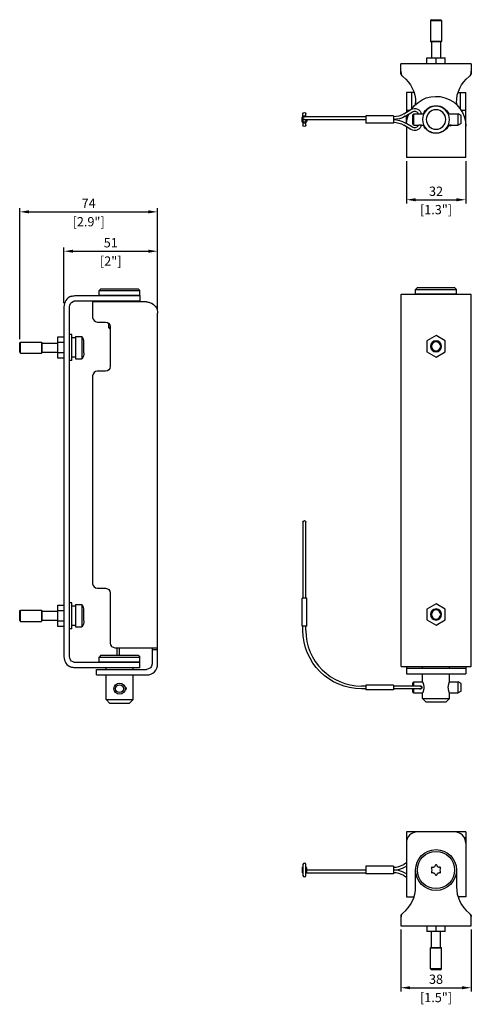
# Model space of a CAD drawing. Units: millimetres. Extents: x -224 to 3192, y -282 to 248.
# Drawn here: x -224 to 19, y -282 to 248 of the extents above; entities that cross this region are included whole.
import ezdxf

# ---------------------------------------------------------------- set-up
doc = ezdxf.new("R2010")
doc.units = ezdxf.units.MM
doc.header["$LTSCALE"] = 5
doc.header["$PDMODE"] = 35
doc.header["$PDSIZE"] = 10
doc.layers.add('02-CAD-Cotation', color=3, linetype='Continuous')
doc.layers.add('3-Rigging Element', color=6, linetype='Continuous')
doc.styles.get("Standard").update_dxf_attribs({"font": 'HUM521N.TTF'})
doc.dimstyles.new('L_Acoustics', dxfattribs={"dimscale": 0, "dimtxt": 2.5, "dimasz": 2.5, "dimexe": 1, "dimexo": 1, "dimgap": 1, "dimtad": 1, "dimdec": 1, "dimlfac": -1, "dimdsep": 46, "dimtxsty": 'Standard', "dimcen": 0, "dimclrd": 256, "dimclre": 256, "dimclrt": 256, "dimadec": 0, "dimazin": 2, "dimtfac": 1, "dimtdec": 1, "dimtofl": 0, "dimtmove": 0, "dimatfit": 3, "dimfxl": 0, "dimtolj": 1, "dimtzin": 0, "dimarcsym": 0})

# ---------------------------------------------------------------- blocks, each defined once
blk = doc.blocks.new('*D1')
at = {"layer": '02-CAD-Cotation', "lineweight": -2, "transparency": 16777216}
for p, q in [((-16, 171.95), (-16, 149.23)), ((16, 171.95), (16, 149.23)), ((-11, 151.23), (11, 151.23))]:
    blk.add_line(p, q, dxfattribs=at)
at = {"layer": '02-CAD-Cotation', "transparency": 16777216}
for points in [[(-11, 152.06), (-11, 150.39), (-16, 151.23)], [(11, 152.06), (11, 150.39), (16, 151.23)]]:
    blk.add_solid(points, dxfattribs=at)
at = {"layer": 'Defpoints', "color": 0, "transparency": 16777216}
for p in [(-16, 173.95), (16, 173.95), (16, 151.23)]:
    blk.add_point(p, dxfattribs=at)
at = {"layer": '02-CAD-Cotation', "transparency": 16777216, "char_height": 5, "attachment_point": 5}
for s, insert in [('\\A1;32', (0, 155.81)), ('\\A1;[1.3"]', (0, 145.91))]:
    blk.add_mtext(s, dxfattribs=dict(at, insert=insert))
blk = doc.blocks.new('*D2')
at = {"layer": '02-CAD-Cotation', "lineweight": -2, "transparency": 16777216}
for p, q in [((-200.5, 95.55), (-200.5, 125.49)), ((-195.5, 123.49), (-155, 123.49)), ((-150, 92.15), (-150, 125.49))]:
    blk.add_line(p, q, dxfattribs=at)
at = {"layer": '02-CAD-Cotation', "transparency": 16777216}
for points in [[(-195.5, 124.33), (-195.5, 122.66), (-200.5, 123.49)], [(-155, 124.33), (-155, 122.66), (-150, 123.49)]]:
    blk.add_solid(points, dxfattribs=at)
at = {"layer": 'Defpoints', "color": 0, "transparency": 16777216}
for p in [(-150, 123.49), (-200.5, 93.55), (-150, 90.15)]:
    blk.add_point(p, dxfattribs=at)
at = {"layer": '02-CAD-Cotation', "transparency": 16777216, "char_height": 5, "attachment_point": 5}
for s, insert in [('\\A1;51', (-175.25, 128.04)), ('\\A1;[2"]', (-175.25, 118.18))]:
    blk.add_mtext(s, dxfattribs=dict(at, insert=insert))
blk = doc.blocks.new('*D3')
at = {"layer": '02-CAD-Cotation', "lineweight": -2, "transparency": 16777216}
for p, q in [((-224.3, 76.05), (-224.3, 146.7)), ((-219.3, 144.7), (-155, 144.7)), ((-150, 92.15), (-150, 146.7))]:
    blk.add_line(p, q, dxfattribs=at)
at = {"layer": '02-CAD-Cotation', "transparency": 16777216}
for points in [[(-219.3, 145.54), (-219.3, 143.87), (-224.3, 144.7)], [(-155, 145.54), (-155, 143.87), (-150, 144.7)]]:
    blk.add_solid(points, dxfattribs=at)
at = {"layer": 'Defpoints', "color": 0, "transparency": 16777216}
for p in [(-150, 144.7), (-150, 90.15), (-224.3, 74.05)]:
    blk.add_point(p, dxfattribs=at)
at = {"layer": '02-CAD-Cotation', "transparency": 16777216, "char_height": 5, "attachment_point": 5}
for s, insert in [('\\A1;74', (-187.15, 149.3)), ('\\A1;[2.9"]', (-187.15, 139.39))]:
    blk.add_mtext(s, dxfattribs=dict(at, insert=insert))
blk = doc.blocks.new('*D5')
at = {"layer": '02-CAD-Cotation', "lineweight": -2, "transparency": 16777216}
for p, q in [((-19, -241.95), (-19, -275.38)), ((19, -241.95), (19, -275.38)), ((-14, -273.38), (14, -273.38))]:
    blk.add_line(p, q, dxfattribs=at)
at = {"layer": '02-CAD-Cotation', "transparency": 16777216}
for points in [[(-14, -272.55), (-14, -274.22), (-19, -273.38)], [(14, -272.55), (14, -274.22), (19, -273.38)]]:
    blk.add_solid(points, dxfattribs=at)
at = {"layer": 'Defpoints', "color": 0, "transparency": 16777216}
for p in [(-19, -239.95), (19, -239.95), (19, -273.38)]:
    blk.add_point(p, dxfattribs=at)
at = {"layer": '02-CAD-Cotation', "transparency": 16777216, "char_height": 5, "attachment_point": 5}
for s, insert in [('\\A1;38', (0, -268.8)), ('\\A1;[1.5"]', (0, -278.65))]:
    blk.add_mtext(s, dxfattribs=dict(at, insert=insert))

msp = doc.modelspace()

# ---------------------------------------------------------------- linework, layer by layer
at = {"layer": '3-Rigging Element', "color": 241, "extrusion": (0, 0, -1)}
for p, q in [((-2.5, 248.25), (-3, 247.75)), ((-3, 247.75), (3, 247.75)), ((-3, 247.75), (-3, 236.45)), ((-2.5, 248.25), (2.5, 248.25)), ((2.5, 248.25), (3, 247.75)), ((3, 247.75), (3, 236.45)), ((3, 236.45), (-3, 236.45)), ((-2.8, 236.25), (-3, 236.45)), ((2.8, 236.25), (-2.8, 236.25)), ((-2.4, 236.25), (-2.4, 227.65)), ((2.4, 236.25), (2.4, 227.65)), ((2.8, 236.25), (3, 236.45)), ((-19, 219.45), (-19, 224.45)), ((19, 224.45), (-19, 224.45)), ((-5, 227.65), (5, 227.65)), ((-5, 224.45), (-5, 227.65)), ((0, 224.45), (0, 227.65)), ((5, 224.45), (5, 227.65)), ((19, 224.45), (19, 219.45)), ((-16, 208.95), (-16, 198.33)), ((-11.85, 208.95), (-16, 208.95)), ((-13, 200.28), (-13, 208.95)), ((11.85, 208.95), (16, 208.95)), ((13, 208.95), (13, 200.28)), ((16, 173.95), (16, 208.95)), ((-11, 202.57), (-11, 203.48)), ((11, 203.48), (11, 202.57)), ((-71.69, 196.2), (-71.69, 197.45)), ((-70.19, 196.2), (-70.19, 197.45)), ((-37.89, 196.45), (-37.89, 192.45)), ((-22.89, 196.45), (-37.89, 196.45)), ((-22.89, 196.45), (-22.89, 192.45)), ((-17.42, 197.47), (-13.49, 199.85)), ((-16.64, 196.19), (-12.72, 198.57)), ((-16, 199.45), (-14.15, 199.45)), ((-16, 192.32), (-16, 196.58)), ((-12.55, 196.95), (-12.05, 197.45)), ((-12.55, 191.95), (-12.55, 196.95)), ((-12.05, 191.45), (-12.05, 197.45)), ((-12.05, 197.45), (-9.45, 197.45)), ((-7.65, 197.45), (-6.6, 197.45)), ((6.6, 197.45), (11.89, 197.45)), ((11.89, 191.45), (11.89, 197.45)), ((13.45, 196.55), (11.89, 197.45)), ((13.45, 192.35), (13.45, 196.55)), ((13.56, 199.45), (16, 199.45)), ((-72.19, 193.7), (-72.19, 195.2)), ((-71.69, 193.7), (-71.69, 195.2)), ((-71.69, 192.7), (-71.69, 191.45)), ((-37.89, 195.95), (-70.94, 195.95)), ((-70.94, 194.45), (-37.89, 194.45)), ((-70.19, 194.45), (-70.19, 193.7)), ((-70.19, 191.45), (-70.19, 192.7)), ((-69.69, 194.45), (-69.69, 193.7)), ((-22.89, 192.45), (-37.89, 192.45)), ((-22.86, 195.95), (-22.89, 195.95)), ((-22.86, 194.45), (-22.89, 194.45)), ((-22.86, 194.45), (-22.89, 194.45)), ((-22.86, 192.95), (-22.89, 192.95)), ((-13.49, 189.05), (-17.42, 191.43)), ((-12.72, 190.33), (-16.64, 192.71)), ((-12.55, 191.95), (-12.05, 191.45)), ((-12.05, 191.45), (-9.45, 191.45)), ((-7.65, 191.45), (-6.6, 191.45)), ((6.6, 191.45), (6.61, 191.45)), ((8.34, 191.45), (11.89, 191.45)), ((13.45, 192.35), (11.89, 191.45)), ((-16, 190.57), (-16, 173.95)), ((16, 173.95), (-16, 173.95))]:
    msp.add_line(p, q, dxfattribs=at)
at = {"layer": '3-Rigging Element', "color": 241, "extrusion": (0, 1, 0)}
for p, q in [((-180.5, 103.25), (-181.5, 102.25)), ((-181.5, 102.25), (-159.5, 102.25)), ((-181.5, 99.75), (-181.5, 102.25)), ((-180.5, 103.25), (-160.5, 103.25)), ((-160.5, 103.25), (-159.5, 102.25)), ((-159.5, 99.75), (-159.5, 102.25)), ((-10, 103.95), (-11, 102.95)), ((-11, 102.95), (11, 102.95)), ((-11, 100.45), (-11, 102.95)), ((-10, 103.95), (10, 103.95)), ((10, 103.95), (11, 102.95)), ((11, 100.45), (11, 102.95)), ((-194.5, 99.55), (-159.5, 99.55)), ((-159.5, 96.55), (-194.5, 96.55)), ((-185, 96.15), (-185, 87.85)), ((-156, 96.15), (-185, 96.15)), ((-181.5, 99.75), (-159.5, 99.75)), ((-176, 96.55), (-176, 96.15)), ((-165, 96.15), (-165, 96.55)), ((-159.5, 99.55), (-159.5, 96.55)), ((-19, 99.91), (-19, -99.91)), ((18.58, 100.25), (-18.58, 100.25)), ((-11, 100.45), (11, 100.45)), ((19, -99.91), (19, 99.91)), ((-200.5, 93.55), (-200.5, -94.95)), ((-197.5, -94.95), (-197.5, 93.55)), ((-182.5, 85.35), (-178, 85.35)), ((-150, -98.85), (-150, 90.15)), ((-176.5, 84.85), (-176.5, 82.45)), ((-175.5, 82.45), (-176.5, 82.45)), ((-175.5, 81.45), (-176.5, 82.45)), ((-175.5, 82.85), (-175.5, 61.35)), ((-224.3, 74.05), (-223.8, 74.55)), ((-223.8, 68.55), (-223.8, 74.55)), ((-223.8, 74.55), (-212.5, 74.55)), ((-212.5, 74.55), (-212.5, 68.55)), ((-212.3, 74.35), (-212.5, 74.55)), ((-212.3, 74.35), (-212.3, 68.75)), ((-203.7, 77.32), (-200.5, 77.32)), ((-203.7, 65.78), (-203.7, 77.32)), ((-203.7, 74.44), (-200.5, 74.44)), ((-196.3, 78.55), (-197.5, 78.55)), ((-196.3, 64.55), (-196.3, 78.55)), ((-194.3, 76.75), (-196.3, 76.75)), ((-194.3, 77.55), (-194.3, 65.55)), ((-194.3, 77.55), (-190.86, 77.55)), ((-190.86, 77.55), (-190.86, 65.55)), ((-189.7, 68.75), (-189.7, 74.35)), ((0, 78.02), (-5, 75.14)), ((-5, 75.14), (-5, 69.36)), ((5, 75.14), (0, 78.02)), ((5, 69.36), (5, 75.14)), ((-224.3, 69.05), (-224.3, 74.05)), ((-224.3, 69.05), (-223.8, 68.55)), ((-212.3, 73.95), (-203.7, 73.95)), ((-212.3, 69.15), (-203.7, 69.15)), ((-5, 69.36), (0, 66.48)), ((0, 66.48), (5, 69.36)), ((-223.8, 68.55), (-212.5, 68.55)), ((-212.3, 68.75), (-212.5, 68.55)), ((-200.5, 68.66), (-203.7, 68.66)), ((-200.5, 65.78), (-203.7, 65.78)), ((-196.3, 64.55), (-197.5, 64.55)), ((-194.3, 66.35), (-196.3, 66.35)), ((-194.3, 65.55), (-190.86, 65.55)), ((-178, 58.85), (-182.5, 58.85)), ((-185, 56.35), (-185, -55.65)), ((-71.69, -22.45), (-71.69, -63.49)), ((-70.19, -63.49), (-70.19, -22.45)), ((-182.5, -58.15), (-178, -58.15)), ((-175.5, -60.65), (-175.5, -87.65)), ((-69.69, -63.49), (-72.19, -63.49)), ((-72.19, -78.49), (-72.19, -63.49)), ((-69.69, -78.49), (-69.69, -63.49)), ((-203.7, -67.18), (-200.5, -67.18)), ((-203.7, -78.72), (-203.7, -67.18)), ((-196.3, -65.95), (-197.5, -65.95)), ((-196.3, -79.95), (-196.3, -65.95)), ((-194.3, -67.75), (-196.3, -67.75)), ((-194.3, -66.95), (-194.3, -78.95)), ((-194.3, -66.95), (-190.86, -66.95)), ((-190.86, -66.95), (-190.86, -78.95)), ((0, -66.48), (-5, -69.36)), ((5, -69.36), (0, -66.48)), ((-224.3, -70.45), (-223.8, -69.95)), ((-224.3, -75.45), (-224.3, -70.45)), ((-223.8, -75.95), (-223.8, -69.95)), ((-223.8, -69.95), (-212.5, -69.95)), ((-212.5, -69.95), (-212.5, -75.95)), ((-212.3, -70.15), (-212.5, -69.95)), ((-212.3, -70.15), (-212.3, -75.75)), ((-212.3, -70.55), (-203.7, -70.55)), ((-203.7, -70.06), (-200.5, -70.06)), ((-189.7, -75.75), (-189.7, -70.15)), ((-5, -69.36), (-5, -75.14)), ((5, -75.14), (5, -69.36)), ((-224.3, -75.45), (-223.8, -75.95)), ((-223.8, -75.95), (-212.5, -75.95)), ((-212.3, -75.75), (-212.5, -75.95)), ((-212.3, -75.35), (-203.7, -75.35)), ((-200.5, -75.84), (-203.7, -75.84)), ((-200.5, -78.72), (-203.7, -78.72)), ((-194.3, -78.15), (-196.3, -78.15)), ((-194.3, -78.95), (-190.86, -78.95)), ((-69.69, -78.49), (-72.19, -78.49)), ((-71.69, -80.8), (-71.69, -78.49)), ((-70.19, -80.8), (-70.19, -78.49)), ((-5, -75.14), (0, -78.02)), ((0, -78.02), (5, -75.14)), ((-196.3, -79.95), (-197.5, -79.95)), ((-173, -90.15), (-150, -90.15)), ((-172, -90.15), (-172, -94.25)), ((-170.5, -94.25), (-170.5, -90.15)), ((-153, -90.15), (-153, -98.85)), ((-180.5, -94.25), (-181.5, -95.25)), ((-181.5, -95.25), (-159.5, -95.25)), ((-181.5, -97.75), (-181.5, -95.25)), ((-180.5, -94.25), (-160.5, -94.25)), ((-160.5, -94.25), (-159.5, -95.25)), ((-159.5, -97.75), (-159.5, -95.25)), ((-153, -91.15), (-150, -91.15)), ((-194.5, -97.95), (-159.5, -97.95)), ((-181.5, -97.75), (-159.5, -97.75)), ((-172, -97.75), (-172, -97.95)), ((-170.5, -97.95), (-170.5, -97.75)), ((-159.5, -100.95), (-159.5, -97.95)), ((-18.58, -100.25), (18.58, -100.25)), ((-16, -100.25), (-16, -104.15)), ((-7.25, -101.15), (-7.25, -100.25)), ((7.25, -101.15), (7.25, -100.25)), ((16, -100.25), (16, -104.15)), ((-159.5, -100.95), (-194.5, -100.95)), ((-183, -101.85), (-156, -101.85)), ((-183, -104.85), (-183, -101.85)), ((-183, -104.85), (-156, -104.85)), ((-177.75, -101.85), (-177.75, -100.95)), ((-177.75, -118.15), (-177.75, -104.85)), ((-163.25, -101.85), (-163.25, -100.95)), ((-163.25, -118.15), (-163.25, -104.85)), ((-16, -101.15), (16, -101.15)), ((-16, -104.15), (16, -104.15)), ((-7.25, -108.55), (-7.25, -104.15)), ((7.25, -108.55), (7.25, -104.15)), ((-37.89, -110.8), (-40.19, -110.8)), ((-22.89, -110.3), (-37.89, -110.3)), ((-37.89, -110.3), (-37.89, -112.8)), ((-22.89, -110.3), (-22.89, -112.8)), ((-8.55, -110.8), (-22.89, -110.8)), ((-12.55, -109.05), (-12.05, -108.55)), ((-12.55, -110.8), (-12.55, -109.05)), ((-12.05, -110.8), (-12.05, -108.55)), ((-12.05, -108.55), (-7.25, -108.55)), ((7.25, -108.55), (11.89, -108.55)), ((11.89, -114.55), (11.89, -108.55)), ((13.45, -109.45), (11.89, -108.55)), ((13.45, -113.65), (13.45, -109.45)), ((-37.89, -112.3), (-40.19, -112.3)), ((-22.89, -112.8), (-37.89, -112.8)), ((-8.55, -112.3), (-22.89, -112.3)), ((-12.55, -114.05), (-12.55, -112.3)), ((-12.55, -114.05), (-12.05, -114.55)), ((-12.05, -114.55), (-12.05, -112.3)), ((-12.05, -114.55), (-7.25, -114.55)), ((-7.25, -117.45), (-7.25, -114.55)), ((7.25, -117.45), (7.25, -114.55)), ((7.25, -114.55), (11.89, -114.55)), ((13.45, -113.65), (11.89, -114.55)), ((-177.75, -118.15), (-163.25, -118.15)), ((-175.75, -120.15), (-177.75, -118.15)), ((-165.25, -120.15), (-175.75, -120.15)), ((-165.25, -120.15), (-163.25, -118.15)), ((-7.25, -117.45), (7.25, -117.45)), ((-5.25, -119.45), (-7.25, -117.45)), ((5.25, -119.45), (-5.25, -119.45)), ((5.25, -119.45), (7.25, -117.45))]:
    msp.add_line(p, q, dxfattribs=at)
at = {"layer": '3-Rigging Element', "color": 241}
for p, q in [((16, -189.45), (-16, -189.45)), ((-16, -189.45), (-16, -224.45)), ((16, -189.45), (16, -224.45)), ((-16, -192.45), (-15.2, -192.45)), ((15.2, -192.45), (16, -192.45)), ((-16, -206.07), (-17.42, -206.93)), ((-72.19, -209.2), (-72.19, -210.7)), ((-71.69, -206.95), (-71.69, -212.95)), ((-70.19, -212.95), (-70.19, -206.95)), ((-69.94, -211.45), (-37.89, -211.45)), ((-69.69, -210.7), (-69.69, -209.2)), ((-37.89, -209.95), (-69.69, -209.95)), ((-37.89, -207.95), (-37.89, -211.95)), ((-22.89, -207.95), (-37.89, -207.95)), ((-22.89, -211.95), (-37.89, -211.95)), ((-22.89, -207.95), (-22.89, -211.95)), ((-22.86, -208.45), (-22.89, -208.45)), ((-22.86, -209.95), (-22.89, -209.95)), ((-22.86, -209.95), (-22.89, -209.95)), ((-22.86, -211.45), (-22.89, -211.45)), ((-16, -207.82), (-16.64, -208.21)), ((-16.64, -211.69), (-16, -212.08)), ((-11, -218.98), (-11, -209.95)), ((-2.24, -209.24), (-2.41, -208.97)), ((-2.41, -210.93), (-2.24, -210.66)), ((-2.06, -208.35), (-1.73, -208.37)), ((-1.73, -211.53), (-2.06, -211.55)), ((-0.5, -207.66), (-0.36, -207.37)), ((0.36, -207.37), (0.5, -207.66)), ((2.06, -208.35), (1.73, -208.37)), ((2.06, -211.55), (1.73, -211.53)), ((2.41, -208.97), (2.24, -209.24)), ((2.24, -210.66), (2.41, -210.93)), ((11, -209.95), (11, -218.98)), ((-17.42, -212.97), (-16, -213.83)), ((-0.36, -212.53), (-0.5, -212.24)), ((0.5, -212.24), (0.36, -212.53)), ((-16, -224.45), (-11.85, -224.45)), ((16, -224.45), (11.85, -224.45)), ((-19, -234.95), (-19, -239.95)), ((19, -239.95), (19, -234.95)), ((-19, -239.95), (19, -239.95)), ((-5, -239.95), (-5, -243.15)), ((5, -243.15), (-5, -243.15)), ((-2.4, -251.75), (-2.4, -243.15)), ((0, -243.15), (0, -239.95)), ((2.4, -251.75), (2.4, -243.15)), ((5, -243.15), (5, -239.95)), ((-2.8, -251.75), (-3, -251.95)), ((-3, -251.95), (3, -251.95)), ((-3, -263.25), (-3, -251.95)), ((-2.8, -251.75), (2.8, -251.75)), ((2.8, -251.75), (3, -251.95)), ((3, -263.25), (3, -251.95)), ((3, -263.25), (-3, -263.25)), ((-2.5, -263.75), (-3, -263.25)), ((2.5, -263.75), (-2.5, -263.75)), ((2.5, -263.75), (3, -263.25))]:
    msp.add_line(p, q, dxfattribs=at)
at = {"layer": '3-Rigging Element', "color": 241, "extrusion": (0, 0, -1)}
for radius in [7.25, 5.25]:
    msp.add_circle((0, 194.45), radius, dxfattribs=at)
at = {"layer": '3-Rigging Element', "color": 241}
for centre, radius in [((-70.94, 193.7), 0.75), ((-170.5, -112.25), 3), ((-170.5, -112.25), 2.1), ((0, -209.95), 11), ((0, -209.95), 10)]:
    msp.add_circle(centre, radius, dxfattribs=at)
at = {"layer": '3-Rigging Element', "color": 241, "extrusion": (1.22465e-16, 0, -1)}
for centre, radius in [((0, 72.25), 3), ((0, 72.25), 2.5), ((0, -72.25), 3), ((0, -72.25), 2.5)]:
    msp.add_circle(centre, radius, dxfattribs=at)
at = {"layer": '3-Rigging Element', "color": 241, "extrusion": (0, 0, -1)}
for centre, radius, start, end in [((16, 219.98), 3, 308.2466, 329.4295), ((29, 203.48), 18, 128.2466, 180), ((-29, 203.48), 18, 0, 51.7534), ((-16, 219.98), 3, 210.5705, 231.7534), ((0, 190.95), 16, 34.5351, 180), ((0, 194.45), 7.45, 23.7461, 156.2539), ((70.94, 195.2), 1.25, 0, 143.0869), ((70.94, 197.45), 0.75, 0, 180), ((22.86, 206.45), 10.5, 238.771, 270), ((0, 190.95), 16, 4.8018, 23.7725), ((11.55, 196.64), 3.75, 58.771, 168.5225), ((11.55, 196.64), 2.25, 58.771, 159.0201), ((70.94, 193.7), 1.25, 180, 0), ((70.94, 195.2), 0.75, 270, 90), ((70.94, 195.2), 0.75, 267.4309, 360), ((70.94, 193.7), 0.75, 180, 0), ((70.94, 191.45), 0.75, 180, 0), ((22.86, 206.45), 12, 238.771, 270), ((22.86, 182.45), 12, 90, 121.229), ((22.86, 182.45), 10.5, 90, 121.229), ((11.55, 192.26), 3.75, 191.4775, 301.229), ((11.55, 192.26), 2.25, 200.9799, 301.229), ((0, 194.45), 7.45, 205.2629, 336.2539), ((-7.47, 191.95), 1, 210, 330)]:
    msp.add_arc(centre, radius, start, end, dxfattribs=at)
at = {"layer": '3-Rigging Element', "color": 241}
for centre, radius, start, end in [((-194.5, 93.55), 6, 109.427, 180), ((-182.5, 87.85), 2.5, 180, 270), ((-194.7, 74.35), 5, 360, 39.7918), ((-182.5, 56.35), 2.5, 90, 180), ((-182.5, -55.65), 2.5, 180, 270), ((-194.7, -70.15), 5, 360, 39.7918), ((-40.19, -80.8), 30, 180, 270), ((-173, -87.65), 2.5, 180, 270), ((-194.5, -94.95), 6, 180, 250.573), ((-156, -98.85), 6, 270, 0), ((-10, -195.45), 6, 90, 180), ((10, -195.45), 6, 0, 90), ((-70.94, -206.95), 0.75, 0, 180), ((-70.94, -209.2), 1.25, 126.8699, 180), ((-70.94, -210.7), 1.25, 180, 233.1301), ((-70.94, -209.2), 1.25, 0, 53.1301), ((-70.94, -210.7), 1.25, 306.8699, 0), ((-22.86, -197.95), 10.5, 270, 301.229), ((-22.86, -197.95), 12, 270, 301.229), ((-22.86, -221.95), 12, 58.771, 90), ((-22.86, -221.95), 10.5, 58.771, 90), ((-2.08, -208.75), 0.4, 86.8241, 213.1759), ((-2.08, -211.15), 0.4, 146.8241, 273.1759), ((-3.32, -209.95), 1.3, 326.8241, 33.1759), ((-1.66, -207.07), 1.3, 266.8241, 333.1759), ((-1.66, -212.83), 1.3, 26.8241, 93.1759), ((0, -207.55), 0.4, 26.8241, 153.1759), ((1.66, -207.07), 1.3, 206.8241, 273.1759), ((1.66, -212.83), 1.3, 86.8241, 153.1759), ((3.33, -209.95), 1.3, 146.8241, 213.1759), ((2.08, -208.75), 0.4, 326.8241, 93.1759), ((2.08, -211.15), 0.4, 266.8241, 33.1759), ((-70.94, -212.95), 0.75, 180, 0), ((0, -212.35), 0.4, 206.8241, 333.1759), ((-29, -218.98), 18, 308.2466, 0), ((29, -218.98), 18, 180, 231.7534), ((-16, -235.48), 3, 128.2466, 149.4295), ((16, -235.48), 3, 30.5705, 51.7534)]:
    msp.add_arc(centre, radius, start, end, dxfattribs=at)
at = {"layer": '3-Rigging Element', "color": 241, "extrusion": (-2.22045e-16, 0, -1)}
for centre, radius, start, end in [((194.5, 93.55), 3, 360, 70.573), ((156, 90.15), 6, 121.3997, 180), ((178, 82.85), 2.5, 90, 180), ((194.7, 68.75), 5, 180, 219.7918), ((178, 61.35), 2.5, 180, 270), ((178, -60.65), 2.5, 90, 180), ((194.7, -75.75), 5, 180, 219.7918), ((194.5, -94.95), 3, 289.427, 0), ((156, -98.85), 3, 180, 270), ((168, -112.25), 1, 110.4873, 249.5127)]:
    msp.add_arc(centre, radius, start, end, dxfattribs=at)
at = {"layer": '3-Rigging Element', "color": 241, "extrusion": (1.22465e-16, 0, -1)}
for centre, radius, start, end in [((70.94, -22.45), 0.75, 0, 180), ((40.19, -80.8), 31.5, 270, 0), ((8.55, -111.55), 0.75, 90, 270)]:
    msp.add_arc(centre, radius, start, end, dxfattribs=at)
at = {"layer": '3-Rigging Element', "color": 241}
for points, knots in [([(-19, 220.45), (-18.98, 220.12), (-18.94, 219.78), (-18.8, 219.11), (-18.71, 218.77), (-18.58, 218.45)], [0, 0, 0, 0, 0.001042856, 0.001042856, 0.002085712, 0.002085712, 0.002085712, 0.002085712]), ([(-19, 219.45), (-18.98, 219.27), (-18.93, 219.1), (-18.79, 218.76), (-18.7, 218.6), (-18.58, 218.45)], [0, 0, 0, 0, 0.000553156, 0.000553156, 0.001106313, 0.001106313, 0.001106313, 0.001106313]), ([(18.58, 218.45), (18.71, 218.77), (18.8, 219.11), (18.94, 219.78), (18.98, 220.12), (19, 220.45)], [0, 0, 0, 0, 0.001042059, 0.001042059, 0.002084119, 0.002084119, 0.002084119, 0.002084119]), ([(19, 219.45), (18.98, 219.27), (18.93, 219.1), (18.79, 218.76), (18.7, 218.6), (18.58, 218.45)], [0, 0, 0, 0, 0.000553156, 0.000553156, 0.001106313, 0.001106313, 0.001106313, 0.001106313]), ([(-8.55, 197.31), (-8.66, 197.31), (-8.78, 197.32), (-9, 197.35), (-9.11, 197.36), (-9.26, 197.4), (-9.33, 197.42), (-9.43, 197.44), (-9.45, 197.45), (-9.45, 197.45)], [0, 0, 0, 0, 0.34135, 0.34135, 0.682699, 0.682699, 1.023947, 1.023947, 1.365195, 1.365195, 1.365195, 1.365195]), ([(-7.65, 197.45), (-7.65, 197.45), (-7.67, 197.44), (-7.76, 197.42), (-7.83, 197.4), (-7.99, 197.36), (-8.09, 197.35), (-8.31, 197.32), (-8.44, 197.31), (-8.55, 197.31)], [4.095584, 4.095584, 4.095584, 4.095584, 4.436832, 4.436832, 4.77808, 4.77808, 5.119429, 5.119429, 5.460779, 5.460779, 5.460779, 5.460779]), ([(-9.45, 191.45), (-9.45, 191.45), (-9.43, 191.46), (-9.33, 191.48), (-9.26, 191.5), (-9.11, 191.54), (-9, 191.55), (-8.78, 191.58), (-8.66, 191.59), (-8.55, 191.59)], [4.095584, 4.095584, 4.095584, 4.095584, 4.436832, 4.436832, 4.77808, 4.77808, 5.119429, 5.119429, 5.460779, 5.460779, 5.460779, 5.460779]), ([(-8.55, 191.59), (-8.44, 191.59), (-8.31, 191.58), (-8.09, 191.55), (-7.99, 191.54), (-7.83, 191.5), (-7.76, 191.48), (-7.67, 191.46), (-7.65, 191.45), (-7.65, 191.45)], [0, 0, 0, 0, 0.34135, 0.34135, 0.682699, 0.682699, 1.023947, 1.023947, 1.365195, 1.365195, 1.365195, 1.365195]), ([(6.61, 191.45), (6.61, 191.45), (6.61, 191.45), (6.66, 191.47), (6.69, 191.48), (6.75, 191.5), (6.78, 191.5), (6.84, 191.52), (6.87, 191.53), (6.98, 191.55), (7.07, 191.57), (7.27, 191.59), (7.37, 191.6), (7.57, 191.6), (7.68, 191.59), (7.87, 191.57), (7.96, 191.55), (8.07, 191.53), (8.1, 191.52), (8.17, 191.5), (8.19, 191.5), (8.25, 191.48), (8.29, 191.47), (8.33, 191.45), (8.34, 191.45), (8.34, 191.45)], [1.357535, 1.357535, 1.357535, 1.357535, 1.59701, 1.59701, 1.836485, 1.836485, 1.977968, 1.977968, 2.11945, 2.11945, 2.41726, 2.41726, 2.71507, 2.71507, 3.01288, 3.01288, 3.31069, 3.31069, 3.452173, 3.452173, 3.593655, 3.593655, 3.83313, 3.83313, 4.072605, 4.072605, 4.072605, 4.072605]), ([(-196.5, 99.21), (-196.17, 99.32), (-195.83, 99.41), (-195.16, 99.52), (-194.83, 99.55), (-194.5, 99.55)], [0, 0, 0, 0, 0.001041807, 0.001041807, 0.002083615, 0.002083615, 0.002083615, 0.002083615]), ([(-194.5, 96.55), (-194.65, 96.55), (-194.81, 96.54), (-195.15, 96.48), (-195.32, 96.44), (-195.5, 96.38)], [0, 0, 0, 0, 0.000554411, 0.000554411, 0.001108822, 0.001108822, 0.001108822, 0.001108822]), ([(-156, 96.15), (-155.73, 96.15), (-155.44, 96.13), (-154.87, 96.05), (-154.58, 95.99), (-154, 95.81), (-153.71, 95.71), (-153.25, 95.48), (-153.06, 95.38), (-152.87, 95.27)], [0, 0, 0, 0, 0.997932, 0.997932, 1.995864, 1.995864, 2.993797, 2.993797, 3.699694, 3.699694, 3.699694, 3.699694]), ([(-18.58, 100.25), (-18.7, 100.25), (-18.8, 100.22), (-18.94, 100.11), (-18.99, 100.02), (-19, 99.91)], [0, 0, 0, 0, 0.001042896, 0.001042896, 0.002085792, 0.002085792, 0.002085792, 0.002085792]), ([(19, 99.91), (18.99, 100.02), (18.94, 100.11), (18.8, 100.22), (18.7, 100.25), (18.58, 100.25)], [0, 0, 0, 0, 0.001041807, 0.001041807, 0.002083615, 0.002083615, 0.002083615, 0.002083615]), ([(-194.5, -100.95), (-194.82, -100.95), (-195.16, -100.92), (-195.83, -100.81), (-196.17, -100.72), (-196.5, -100.61)], [0, 0, 0, 0, 0.001042059, 0.001042059, 0.002084119, 0.002084119, 0.002084119, 0.002084119]), ([(-195.5, -97.78), (-195.32, -97.84), (-195.15, -97.88), (-194.81, -97.94), (-194.65, -97.95), (-194.5, -97.95)], [0, 0, 0, 0, 0.000553156, 0.000553156, 0.001106313, 0.001106313, 0.001106313, 0.001106313]), ([(-19, -99.91), (-18.98, -100.02), (-18.94, -100.11), (-18.8, -100.22), (-18.71, -100.25), (-18.58, -100.25)], [0, 0, 0, 0, 0.001042856, 0.001042856, 0.002085712, 0.002085712, 0.002085712, 0.002085712]), ([(18.58, -100.25), (18.71, -100.25), (18.8, -100.22), (18.94, -100.11), (18.98, -100.02), (19, -99.91)], [0, 0, 0, 0, 0.001042059, 0.001042059, 0.002084119, 0.002084119, 0.002084119, 0.002084119]), ([(-9.05, -110.8), (-9, -110.77), (-8.95, -110.74), (-8.78, -110.67), (-8.66, -110.65), (-8.44, -110.65), (-8.31, -110.67), (-8.09, -110.76), (-7.99, -110.83), (-7.83, -110.99), (-7.76, -111.09), (-7.67, -111.32), (-7.65, -111.44), (-7.65, -111.66), (-7.67, -111.78), (-7.76, -112.01), (-7.83, -112.11), (-7.99, -112.27), (-8.09, -112.34), (-8.31, -112.43), (-8.44, -112.45), (-8.55, -112.45)], [2.224436, 2.224436, 2.224436, 2.224436, 2.38904, 2.38904, 2.730389, 2.730389, 3.071739, 3.071739, 3.413089, 3.413089, 3.754336, 3.754336, 4.095584, 4.095584, 4.436832, 4.436832, 4.77808, 4.77808, 5.119429, 5.119429, 5.460779, 5.460779, 5.460779, 5.460779]), ([(-7.25, -108.55), (-7.25, -108.55), (-7.24, -108.57), (-7.21, -108.65), (-7.19, -108.7), (-7.13, -108.86), (-7.09, -108.95), (-7.01, -109.17), (-6.97, -109.3), (-6.89, -109.56), (-6.85, -109.71), (-6.77, -110.04), (-6.73, -110.21), (-6.67, -110.58), (-6.64, -110.77), (-6.61, -111.16), (-6.6, -111.36), (-6.6, -111.74), (-6.61, -111.94), (-6.64, -112.33), (-6.67, -112.52), (-6.73, -112.89), (-6.77, -113.06), (-6.85, -113.39), (-6.89, -113.54), (-6.97, -113.8), (-7.01, -113.93), (-7.09, -114.15), (-7.13, -114.24), (-7.19, -114.4), (-7.21, -114.45), (-7.24, -114.53), (-7.25, -114.55), (-7.25, -114.55)], [4.580693, 4.580693, 4.580693, 4.580693, 5.152944, 5.152944, 5.725195, 5.725195, 6.297445, 6.297445, 6.869696, 6.869696, 7.442619, 7.442619, 8.015541, 8.015541, 8.588464, 8.588464, 9.161386, 9.161386, 9.734309, 9.734309, 10.307231, 10.307231, 10.880154, 10.880154, 11.453076, 11.453076, 12.025327, 12.025327, 12.597578, 12.597578, 13.169829, 13.169829, 13.742079, 13.742079, 13.742079, 13.742079]), ([(7.25, -114.55), (7.25, -114.55), (7.24, -114.53), (7.21, -114.45), (7.19, -114.4), (7.13, -114.24), (7.09, -114.15), (7.01, -113.93), (6.97, -113.8), (6.89, -113.54), (6.85, -113.39), (6.77, -113.06), (6.73, -112.89), (6.67, -112.52), (6.64, -112.33), (6.61, -111.94), (6.6, -111.74), (6.6, -111.36), (6.61, -111.16), (6.64, -110.77), (6.67, -110.58), (6.73, -110.21), (6.77, -110.04), (6.85, -109.71), (6.89, -109.56), (6.97, -109.3), (7.01, -109.17), (7.09, -108.95), (7.13, -108.86), (7.19, -108.7), (7.21, -108.65), (7.24, -108.57), (7.25, -108.55), (7.25, -108.55)], [4.580693, 4.580693, 4.580693, 4.580693, 5.152944, 5.152944, 5.725195, 5.725195, 6.297445, 6.297445, 6.869696, 6.869696, 7.442619, 7.442619, 8.015541, 8.015541, 8.588464, 8.588464, 9.161386, 9.161386, 9.734309, 9.734309, 10.307231, 10.307231, 10.880154, 10.880154, 11.453076, 11.453076, 12.025327, 12.025327, 12.597578, 12.597578, 13.169829, 13.169829, 13.742079, 13.742079, 13.742079, 13.742079]), ([(-8.55, -112.45), (-8.66, -112.45), (-8.78, -112.43), (-8.95, -112.36), (-9, -112.33), (-9.05, -112.3)], [0, 0, 0, 0, 0.3413495, 0.3413495, 0.5059531, 0.5059531, 0.5059531, 0.5059531]), ([(-18.58, -233.95), (-18.7, -234.28), (-18.8, -234.61), (-18.94, -235.28), (-18.99, -235.62), (-19, -235.95)], [0, 0, 0, 0, 0.001042896, 0.001042896, 0.002085792, 0.002085792, 0.002085792, 0.002085792]), ([(-18.58, -233.95), (-18.69, -234.1), (-18.78, -234.26), (-18.93, -234.6), (-18.99, -234.77), (-19, -234.95)], [0, 0, 0, 0, 0.000554411, 0.000554411, 0.001108822, 0.001108822, 0.001108822, 0.001108822]), ([(-18.88, -234.48), (-18.88, -234.47), (-18.87, -234.45), (-18.79, -234.26), (-18.7, -234.1), (-18.58, -233.95)], [0.0004944199, 0.0004944199, 0.0004944199, 0.0004944199, 0.0005531563, 0.0005531563, 0.0011063126, 0.0011063126, 0.0011063126, 0.0011063126]), ([(19, -235.95), (18.99, -235.62), (18.94, -235.28), (18.8, -234.61), (18.7, -234.28), (18.58, -233.95)], [0, 0, 0, 0, 0.001041807, 0.001041807, 0.002083615, 0.002083615, 0.002083615, 0.002083615]), ([(18.58, -233.95), (18.69, -234.1), (18.78, -234.26), (18.93, -234.6), (18.99, -234.77), (19, -234.95)], [0, 0, 0, 0, 0.000554411, 0.000554411, 0.001108822, 0.001108822, 0.001108822, 0.001108822]), ([(18.88, -234.48), (18.88, -234.47), (18.87, -234.45), (18.79, -234.26), (18.7, -234.1), (18.58, -233.95)], [0.0004944199, 0.0004944199, 0.0004944199, 0.0004944199, 0.0005531563, 0.0005531563, 0.0011063126, 0.0011063126, 0.0011063126, 0.0011063126])]:
    msp.add_open_spline(points, degree=3, knots=knots, dxfattribs=at)
for points in [[(-18.88, 218.98), (-18.95, 219.13), (-18.99, 219.29), (-19, 219.45)], [(18.88, 218.98), (18.95, 219.13), (18.99, 219.29), (19, 219.45)]]:
    msp.add_open_spline(points, degree=3, dxfattribs=at)

# ---------------------------------------------------------------- dimensions: what is measured, and where the dimension line sits
at = {"layer": '02-CAD-Cotation'}
for base, p1, p2, override, picture, middle in [((16, 151.23), (-16, 173.95), (16, 173.95), {"dimscale": 2, "dimpost": '\\X'}, '*D1', (0, 151.23)), ((-150, 144.7), (-224.3, 74.05), (-150, 90.15), {"dimscale": 2, "dimdec": 0, "dimpost": '\\X'}, '*D3', (-187.15, 144.7)), ((-150, 123.49232491), (-200.5, 93.55), (-150, 90.15), {"dimscale": 2, "dimdec": 0, "dimpost": '\\X'}, '*D2', (-175.25, 123.49232491)), ((19, -273.38), (-19, -239.95), (19, -239.95), {"dimscale": 2, "dimpost": '\\X'}, '*D5', (0, -273.38))]:
    dim = msp.add_linear_dim(base=base, p1=p1, p2=p2, dimstyle='L_Acoustics', override=override, dxfattribs=at)
    dim.commit()
    dim.dimension.update_dxf_attribs({"geometry": picture, "text_midpoint": middle})

doc.saveas('drawing.dxf')
